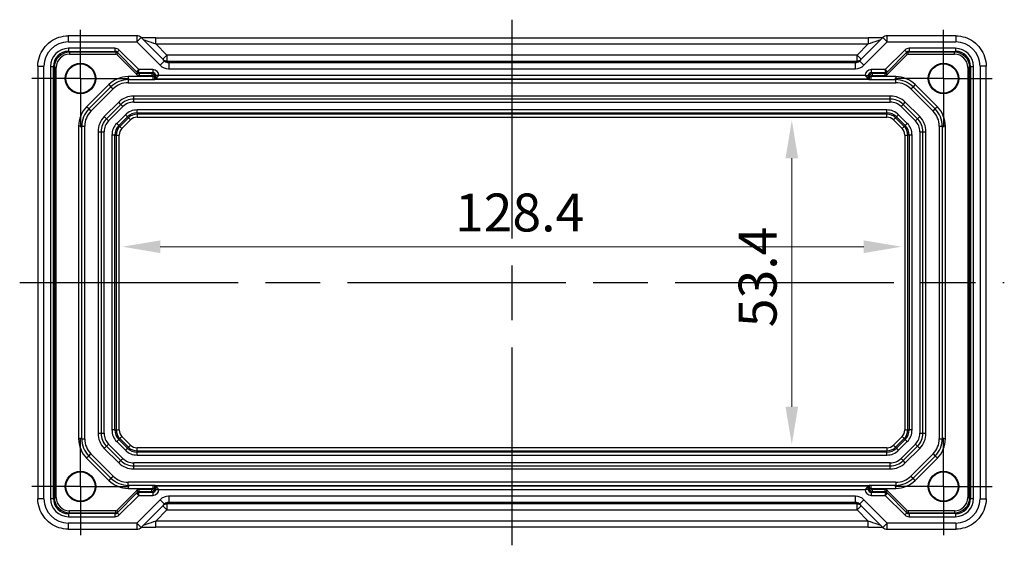
# Model space of a CAD drawing. Units: millimetres. Extents: x 43 to 4374, y 24 to 867.
# Drawn here: x 3556 to 3718, y 178 to 265 of the extents above; entities that cross this region are included whole.
import ezdxf

# ---------------------------------------------------------------- set-up
doc = ezdxf.new("R2010")
doc.units = ezdxf.units.MM
doc.header["$LTSCALE"] = 3
doc.linetypes.add('AM_ISO08W050', pattern=[18, 12, -1.5, 3, -1.5])
doc.linetypes.add('AM_ISO08W050x2', pattern=[9, 6, -0.75, 1.5, -0.75])
doc.layers.get('Defpoints').update_dxf_attribs({"lineweight": 25})
for name, color, linetype, lineweight in [('AM_7', 4, 'AM_ISO08W050', 25), ('Dimension (ISO)', 7, 'Continuous', 18), ('Dimension (ISO) @ 1', 7, 'Continuous', 18)]:
    doc.layers.add(name, color=color, linetype=linetype, lineweight=lineweight)
doc.styles.add('Note Text (TK)', font='MS PGothic.ttf')
doc.dimstyles.new('Default - Method 1b (TK)', dxfattribs={"dimscale": 3, "dimtxt": 2.5, "dimasz": 2.5, "dimexe": 1, "dimexo": 1.5, "dimgap": 1, "dimtad": 1, "dimtoh": 1, "dimrnd": 1e-08, "dimdsep": 46, "dimtxsty": 'Note Text (TK)', "dimcen": 0.09, "dimdle": 5, "dimclrd": 100, "dimclre": 100, "dimclrt": 7, "dimadec": 1, "dimazin": 1, "dimtfac": 1, "dimtmove": 0, "dimatfit": 3, "dimfxl": 0, "dimtolj": 1, "dimlwd": -1, "dimlwe": -1, "dimarcsym": 0})

# ---------------------------------------------------------------- blocks, each defined once
blk = doc.blocks.new('*D57')
at = {"layer": 'Defpoints', "color": 0, "transparency": 16777216}
for p in [(3682.95, 248.28), (3682.95, 194.88), (3682.95, 194.88)]:
    blk.add_point(p, dxfattribs=at)
at = {"layer": 'Dimension (ISO)', "color": 100, "transparency": 16777216}
blk.add_line((3682.95, 242.03), (3682.95, 201.13), dxfattribs=at)
for points in [[(3681.91, 242.03), (3683.99, 242.03), (3682.95, 248.28)], [(3681.91, 201.13), (3683.99, 201.13), (3682.95, 194.88)]]:
    blk.add_solid(points, dxfattribs=at)
at = {"layer": 'Dimension (ISO)', "color": 7, "transparency": 16777216, "insert": (3677.32, 214.21), "char_height": 6.25, "attachment_point": 4, "rotation": 90, "style": 'Note Text (TK)'}
blk.add_mtext('\\A1;53.4', dxfattribs=at)
blk = doc.blocks.new('*D58')
at = {"layer": 'Defpoints', "color": 0, "transparency": 16777216}
for p in [(3572.65, 227.47), (3572.65, 227.47), (3701.05, 227.47)]:
    blk.add_point(p, dxfattribs=at)
at = {"layer": 'Dimension (ISO)', "color": 100, "transparency": 16777216}
blk.add_line((3694.8, 227.47), (3578.9, 227.47), dxfattribs=at)
for points in [[(3578.9, 228.51), (3578.9, 226.43), (3572.65, 227.47)], [(3694.8, 228.51), (3694.8, 226.43), (3701.05, 227.47)]]:
    blk.add_solid(points, dxfattribs=at)
at = {"layer": 'Dimension (ISO)', "color": 7, "transparency": 16777216, "insert": (3627.45, 233.1), "char_height": 6.25, "attachment_point": 4, "style": 'Note Text (TK)'}
blk.add_mtext('\\A1;128.4', dxfattribs=at)

msp = doc.modelspace()

# ---------------------------------------------------------------- linework, layer by layer
for p, q in [((3563.7305, 262.1907), (3563.7305, 261.1907)), ((3575.0188, 262.1907), (3563.7305, 262.1907)), ((3563.7305, 261.1907), (3575.0188, 261.1907)), ((3575.0188, 262.1907), (3575.0188, 261.1907)), ((3575.0188, 261.1907), (3575.7259, 261.8978)), ((3575.0188, 261.1907), (3578.8619, 257.3475)), ((3579.569, 258.0547), (3575.7259, 261.8978)), ((3578.1894, 260.8485), (3578.1894, 261.8485)), ((3578.1894, 261.8485), (3695.5055, 261.8485)), ((3697.969, 261.8978), (3694.1259, 258.0547)), ((3694.833, 257.3475), (3698.6761, 261.1907)), ((3695.5055, 261.8485), (3695.5055, 260.8485)), ((3697.969, 261.8978), (3698.6761, 261.1907)), ((3698.6761, 261.1907), (3698.6761, 262.1907)), ((3709.9643, 262.1907), (3698.6761, 262.1907)), ((3698.6761, 261.1907), (3709.9643, 261.1907)), ((3709.9643, 262.1907), (3709.9643, 261.1907)), ((3571.4278, 260.1386), (3563.7846, 260.1386)), ((3563.7846, 260.1386), (3563.7846, 259.6387)), ((3563.7846, 259.6387), (3571.4278, 259.6387)), ((3563.9419, 259.4814), (3563.7846, 259.6387)), ((3571.4278, 260.1386), (3571.4278, 259.6387)), ((3571.4278, 259.6387), (3571.5851, 259.4814)), ((3572.1352, 259.8456), (3571.7816, 259.492)), ((3575.3421, 256.6386), (3572.1352, 259.8456)), ((3578.1894, 260.8485), (3695.5055, 260.8485)), ((3580.0037, 259.0341), (3578.1894, 260.8485)), ((3695.5055, 260.8485), (3693.6911, 259.0341)), ((3701.5597, 259.8456), (3698.3527, 256.6386)), ((3701.5597, 259.8456), (3701.9133, 259.492)), ((3702.1098, 259.4814), (3702.2671, 259.6387)), ((3709.9103, 260.1386), (3702.2671, 260.1386)), ((3702.2671, 260.1386), (3702.2671, 259.6387)), ((3702.2671, 259.6387), (3709.9103, 259.6387)), ((3709.9103, 259.6387), (3709.753, 259.4814)), ((3709.9103, 260.1386), (3709.9103, 259.6387)), ((3571.5851, 259.4814), (3563.9419, 259.4814)), ((3563.9419, 259.4814), (3563.9419, 259.1814)), ((3563.9419, 259.1814), (3571.5851, 259.1814)), ((3571.5851, 259.4814), (3571.5851, 259.1814)), ((3571.9387, 259.3349), (3571.7266, 259.1228)), ((3571.7266, 259.1228), (3574.9922, 255.8572)), ((3571.7816, 259.492), (3575.0472, 256.2265)), ((3579.569, 258.0547), (3578.8619, 257.3475)), ((3580.0037, 259.0341), (3579.2966, 258.327)), ((3580.0037, 259.0341), (3580.0037, 258.0347)), ((3693.6911, 259.0341), (3580.0037, 259.0341)), ((3580.2786, 257.7599), (3580.0037, 258.0347)), ((3580.0037, 258.0347), (3693.6911, 258.0347)), ((3693.6911, 258.0347), (3693.4163, 257.7599)), ((3693.6911, 258.0347), (3693.6911, 259.0341)), ((3694.3982, 258.327), (3693.6911, 259.0341)), ((3694.1259, 258.0547), (3694.833, 257.3475)), ((3698.6477, 256.2265), (3701.9133, 259.492)), ((3698.7027, 255.8572), (3701.9683, 259.1228)), ((3701.9683, 259.1228), (3701.7562, 259.3349)), ((3709.753, 259.4814), (3702.1098, 259.4814)), ((3702.1098, 259.1814), (3702.1098, 259.4814)), ((3702.1098, 259.1814), (3709.753, 259.1814)), ((3709.753, 259.1814), (3709.753, 259.4814)), ((3558.733, 257.1931), (3559.733, 257.1931)), ((3558.733, 257.1931), (3558.733, 185.9593)), ((3559.733, 185.9593), (3559.733, 257.1931)), ((3560.785, 257.1391), (3560.785, 186.0134)), ((3560.785, 257.1391), (3561.285, 257.1391)), ((3561.285, 186.0134), (3561.285, 257.1391)), ((3561.285, 257.1391), (3561.4423, 256.9818)), ((3561.4423, 256.9818), (3561.4423, 186.1707)), ((3561.4423, 256.9818), (3561.7423, 256.9818)), ((3561.7423, 186.1707), (3561.7423, 256.9818)), ((3575.0472, 256.2266), (3575.3421, 256.6386)), ((3575.3421, 256.6386), (3575.2593, 256.1387)), ((3577.66, 256.6386), (3575.3421, 256.6386)), ((3577.66, 256.6386), (3577.66, 256.1387)), ((3580.2786, 257.7599), (3580.2786, 256.7605)), ((3693.4163, 257.7599), (3580.2786, 257.7599)), ((3580.2786, 256.7605), (3693.4163, 256.7605)), ((3693.4163, 257.7599), (3693.4163, 256.7605)), ((3698.3527, 256.6386), (3696.0349, 256.6386)), ((3696.0349, 256.6386), (3696.0349, 256.1387)), ((3698.3527, 256.6386), (3698.6477, 256.2266)), ((3698.4356, 256.1387), (3698.3527, 256.6386)), ((3711.9526, 256.9818), (3712.2526, 256.9818)), ((3711.9526, 256.9818), (3711.9526, 186.1707)), ((3712.2526, 256.9818), (3712.4099, 257.1391)), ((3712.2526, 186.1707), (3712.2526, 256.9818)), ((3712.4099, 257.1391), (3712.9099, 257.1391)), ((3712.4099, 257.1391), (3712.4099, 186.0134)), ((3712.9099, 186.0134), (3712.9099, 257.1391)), ((3714.9619, 257.1931), (3713.9619, 257.1931)), ((3713.9619, 257.1931), (3713.9619, 185.9593)), ((3714.9619, 185.9593), (3714.9619, 257.1931)), ((3573.6043, 255.4762), (3573.6043, 254.9762)), ((3577.7026, 255.4762), (3573.6043, 255.4762)), ((3573.6043, 254.9762), (3577.6887, 254.9762)), ((3573.6043, 254.9762), (3573.6043, 254.4762)), ((3575.2043, 256.0694), (3574.9922, 255.8572)), ((3575.0472, 256.2265), (3575.2043, 256.0694)), ((3575.2593, 256.1387), (3577.66, 256.1387)), ((3575.4166, 255.9814), (3575.2593, 256.1387)), ((3577.5027, 255.9814), (3575.4166, 255.9814)), ((3575.4166, 255.9814), (3575.4166, 255.6814)), ((3575.4166, 255.6814), (3577.5027, 255.6814)), ((3577.66, 256.1387), (3577.5027, 255.9814)), ((3577.5027, 255.9814), (3577.5027, 255.6814)), ((3578.0026, 255.4814), (3577.7026, 255.4814)), ((3577.7026, 255.4814), (3577.7026, 255.4762)), ((3578.0026, 255.4762), (3577.7026, 255.4762)), ((3695.7111, 254.9762), (3577.9838, 254.9762)), ((3578.1599, 255.1387), (3577.9996, 254.9783)), ((3578.0026, 255.4814), (3578.1599, 255.6388)), ((3578.0026, 255.4762), (3578.0026, 255.4814)), ((3578.6599, 255.6388), (3578.1599, 255.6388)), ((3578.1599, 255.6388), (3578.1599, 255.1387)), ((3578.1599, 255.1387), (3578.6599, 255.6386)), ((3578.1599, 255.1387), (3695.535, 255.1387)), ((3578.6599, 255.6386), (3578.6599, 255.6388)), ((3695.035, 255.6386), (3578.6599, 255.6386)), ((3695.035, 255.6388), (3695.035, 255.6386)), ((3695.035, 255.6388), (3695.535, 255.6388)), ((3695.535, 255.1387), (3695.035, 255.6386)), ((3695.535, 255.1387), (3695.535, 255.6388)), ((3695.535, 255.6388), (3695.6923, 255.4814)), ((3695.535, 255.1387), (3695.6953, 254.9783)), ((3695.6923, 255.4814), (3695.6923, 255.4762)), ((3695.6923, 255.4814), (3695.9923, 255.4814)), ((3695.6923, 255.4762), (3695.9923, 255.4762)), ((3695.9923, 255.4762), (3695.9923, 255.4814)), ((3700.0906, 255.4762), (3695.9923, 255.4762)), ((3696.0062, 254.9762), (3700.0906, 254.9762)), ((3696.0349, 256.1387), (3698.4356, 256.1387)), ((3696.1922, 255.9814), (3696.0349, 256.1387)), ((3698.2783, 255.9814), (3696.1922, 255.9814)), ((3696.1922, 255.9814), (3696.1922, 255.6814)), ((3696.1922, 255.6814), (3698.2783, 255.6814)), ((3698.4356, 256.1387), (3698.2783, 255.9814)), ((3698.2783, 255.9814), (3698.2783, 255.6814)), ((3698.4906, 256.0694), (3698.6477, 256.2265)), ((3698.4906, 256.0694), (3698.7027, 255.8572)), ((3700.0906, 255.4762), (3700.0906, 254.9762)), ((3700.0906, 254.4762), (3700.0906, 254.9762)), ((3570.4223, 254.1582), (3566.7655, 250.5014)), ((3567.119, 250.1478), (3570.7759, 253.8047)), ((3567.4726, 249.7942), (3571.1294, 253.4511)), ((3570.4223, 254.1582), (3570.7759, 253.8047)), ((3570.7759, 253.8047), (3571.1294, 253.4511)), ((3573.6043, 254.4762), (3700.0906, 254.4762)), ((3702.5655, 253.4511), (3702.919, 253.8047)), ((3702.5655, 253.4511), (3706.2223, 249.7942)), ((3703.2726, 254.1582), (3702.919, 253.8047)), ((3702.919, 253.8047), (3706.5759, 250.1478)), ((3706.9294, 250.5014), (3703.2726, 254.1582)), ((3574.5156, 251.7762), (3574.5156, 252.2762)), ((3699.1793, 252.2762), (3574.5156, 252.2762)), ((3574.5156, 251.2762), (3574.5156, 251.7762)), ((3699.1793, 251.7762), (3574.5156, 251.7762)), ((3699.1793, 251.7762), (3699.1793, 252.2762)), ((3699.1793, 251.2762), (3699.1793, 251.7762)), ((3567.119, 250.1478), (3566.7655, 250.5014)), ((3567.119, 250.1478), (3567.4726, 249.7942)), ((3572.0407, 251.2511), (3569.6726, 248.883)), ((3572.3942, 250.8975), (3570.0261, 248.5294)), ((3570.3797, 248.1759), (3572.7478, 250.544)), ((3572.3942, 250.8975), (3572.0407, 251.2511)), ((3572.7478, 250.544), (3572.3942, 250.8975)), ((3574.5156, 251.2762), (3699.1793, 251.2762)), ((3575.0759, 249.4933), (3575.0759, 249.993)), ((3698.619, 249.993), (3575.0759, 249.993)), ((3698.619, 249.4933), (3698.619, 249.993)), ((3700.9471, 250.544), (3701.3006, 250.8975)), ((3700.9471, 250.544), (3703.3152, 248.1759)), ((3701.3006, 250.8975), (3701.6542, 251.2511)), ((3703.6688, 248.5294), (3701.3006, 250.8975)), ((3704.0223, 248.883), (3701.6542, 251.2511)), ((3706.2223, 249.7942), (3706.5759, 250.1478)), ((3706.9294, 250.5014), (3706.5759, 250.1478)), ((3569.6726, 248.883), (3570.0261, 248.5294)), ((3570.3797, 248.1759), (3570.0261, 248.5294)), ((3573.1548, 249.1973), (3571.7264, 247.7689)), ((3572.0797, 247.4155), (3573.5081, 248.844)), ((3573.6497, 248.7024), (3572.2213, 247.2739)), ((3572.5747, 246.9206), (3574.0031, 248.349)), ((3573.5081, 248.844), (3573.1548, 249.1973)), ((3573.5081, 248.844), (3573.6497, 248.7024)), ((3573.6497, 248.7024), (3574.0031, 248.349)), ((3575.0759, 249.4933), (3575.0759, 249.2931)), ((3575.0759, 249.4933), (3698.619, 249.4933)), ((3698.619, 249.2931), (3575.0759, 249.2931)), ((3575.0759, 249.2931), (3575.0759, 248.7934)), ((3575.0759, 248.7934), (3698.619, 248.7934)), ((3698.619, 249.4933), (3698.619, 249.2931)), ((3698.619, 248.7934), (3698.619, 249.2931)), ((3699.6918, 248.349), (3700.0451, 248.7024)), ((3699.6918, 248.349), (3701.1202, 246.9206)), ((3700.1868, 248.844), (3700.0451, 248.7024)), ((3701.4736, 247.2739), (3700.0451, 248.7024)), ((3700.1868, 248.844), (3700.5401, 249.1973)), ((3700.1868, 248.844), (3701.6152, 247.4155)), ((3701.9685, 247.7689), (3700.5401, 249.1973)), ((3703.3152, 248.1759), (3703.6688, 248.5294)), ((3703.6688, 248.5294), (3704.0223, 248.883)), ((3565.9474, 247.3194), (3565.4474, 247.3194)), ((3565.4474, 247.3194), (3565.4474, 195.8331)), ((3565.9474, 247.3194), (3566.4474, 247.3194)), ((3565.9474, 195.8331), (3565.9474, 247.3194)), ((3566.4474, 195.8331), (3566.4474, 247.3194)), ((3572.0797, 247.4155), (3571.7264, 247.7689)), ((3572.0797, 247.4155), (3572.2213, 247.2739)), ((3572.2213, 247.2739), (3572.5747, 246.9206)), ((3701.1202, 246.9206), (3701.4736, 247.2739)), ((3701.6152, 247.4155), (3701.4736, 247.2739)), ((3701.9685, 247.7689), (3701.6152, 247.4155)), ((3707.2474, 247.3194), (3707.2474, 195.8331)), ((3707.2474, 247.3194), (3707.7474, 247.3194)), ((3708.2474, 247.3194), (3707.7474, 247.3194)), ((3707.7474, 247.3194), (3707.7474, 195.8331)), ((3708.2474, 195.8331), (3708.2474, 247.3194)), ((3568.6474, 246.4081), (3569.1474, 246.4081)), ((3568.6474, 246.4081), (3568.6474, 196.7444)), ((3569.1474, 246.4081), (3569.6474, 246.4081)), ((3569.1474, 246.4081), (3569.1474, 196.7444)), ((3569.6474, 196.7444), (3569.6474, 246.4081)), ((3571.4303, 245.8478), (3570.9306, 245.8478)), ((3570.9306, 245.8478), (3570.9306, 197.3047)), ((3571.4303, 245.8478), (3571.6306, 245.8478)), ((3571.4303, 197.3047), (3571.4303, 245.8478)), ((3571.6306, 245.8478), (3572.1303, 245.8478)), ((3571.6306, 245.8478), (3571.6306, 197.3047)), ((3572.1303, 197.3047), (3572.1303, 245.8478)), ((3701.5646, 245.8478), (3702.0643, 245.8478)), ((3701.5646, 245.8478), (3701.5646, 197.3047)), ((3702.0643, 197.3047), (3702.0643, 245.8478)), ((3702.2646, 245.8478), (3702.0643, 245.8478)), ((3702.7643, 245.8478), (3702.2646, 245.8478)), ((3702.2646, 245.8478), (3702.2646, 197.3047)), ((3702.7643, 197.3047), (3702.7643, 245.8478)), ((3704.0474, 246.4081), (3704.0474, 196.7444)), ((3704.0474, 246.4081), (3704.5474, 246.4081)), ((3704.5474, 196.7444), (3704.5474, 246.4081)), ((3704.5474, 246.4081), (3705.0474, 246.4081)), ((3705.0474, 196.7444), (3705.0474, 246.4081)), ((3568.6474, 196.7444), (3569.1474, 196.7444)), ((3569.1474, 196.7444), (3569.6474, 196.7444)), ((3571.4303, 197.3047), (3570.9306, 197.3047)), ((3571.4303, 197.3047), (3571.6306, 197.3047)), ((3571.6306, 197.3047), (3572.1303, 197.3047)), ((3701.5646, 197.3047), (3702.0643, 197.3047)), ((3702.2646, 197.3047), (3702.0643, 197.3047)), ((3702.7643, 197.3047), (3702.2646, 197.3047)), ((3704.0474, 196.7444), (3704.5474, 196.7444)), ((3704.5474, 196.7444), (3705.0474, 196.7444)), ((3565.9474, 195.8331), (3565.4474, 195.8331)), ((3565.9474, 195.8331), (3566.4474, 195.8331)), ((3570.0261, 194.623), (3570.3797, 194.9766)), ((3572.7478, 192.6085), (3570.3797, 194.9766)), ((3572.0797, 195.7369), (3571.7264, 195.3836)), ((3571.7264, 195.3836), (3573.1548, 193.9551)), ((3572.0797, 195.7369), (3572.2213, 195.8785)), ((3573.5081, 194.3085), (3572.0797, 195.7369)), ((3572.2213, 195.8785), (3572.5747, 196.2319)), ((3572.2213, 195.8785), (3573.6497, 194.4501)), ((3574.0031, 194.8034), (3572.5747, 196.2319)), ((3573.6497, 194.4501), (3574.0031, 194.8034)), ((3701.1202, 196.2319), (3699.6918, 194.8034)), ((3699.6918, 194.8034), (3700.0451, 194.4501)), ((3700.0451, 194.4501), (3701.4736, 195.8785)), ((3701.6152, 195.7369), (3700.1868, 194.3085)), ((3700.5401, 193.9551), (3701.9685, 195.3836)), ((3703.3152, 194.9766), (3700.9471, 192.6085)), ((3701.1202, 196.2319), (3701.4736, 195.8785)), ((3701.6152, 195.7369), (3701.4736, 195.8785)), ((3701.9685, 195.3836), (3701.6152, 195.7369)), ((3703.6688, 194.623), (3703.3152, 194.9766)), ((3707.2474, 195.8331), (3707.7474, 195.8331)), ((3708.2474, 195.8331), (3707.7474, 195.8331)), ((3567.119, 193.0047), (3567.4726, 193.3582)), ((3571.1294, 189.7014), (3567.4726, 193.3582)), ((3569.6726, 194.2695), (3570.0261, 194.623)), ((3569.6726, 194.2695), (3572.0407, 191.9014)), ((3570.0261, 194.623), (3572.3942, 192.2549)), ((3573.1548, 193.9551), (3573.5081, 194.3085)), ((3573.5081, 194.3085), (3573.6497, 194.4501)), ((3575.0759, 193.8594), (3575.0759, 194.3591)), ((3698.619, 194.3591), (3575.0759, 194.3591)), ((3575.0759, 193.8594), (3698.619, 193.8594)), ((3575.0759, 193.6591), (3575.0759, 193.8594)), ((3575.0759, 193.1594), (3575.0759, 193.6591)), ((3698.619, 193.6591), (3575.0759, 193.6591)), ((3575.0759, 193.1594), (3698.619, 193.1594)), ((3698.619, 194.3591), (3698.619, 193.8594)), ((3698.619, 193.6591), (3698.619, 193.8594)), ((3698.619, 193.1594), (3698.619, 193.6591)), ((3700.1868, 194.3085), (3700.0451, 194.4501)), ((3700.5401, 193.9551), (3700.1868, 194.3085)), ((3701.3006, 192.2549), (3703.6688, 194.623)), ((3701.6542, 191.9014), (3704.0223, 194.2695)), ((3706.2223, 193.3582), (3702.5655, 189.7014)), ((3703.6688, 194.623), (3704.0223, 194.2695)), ((3706.2223, 193.3582), (3706.5759, 193.0047)), ((3567.119, 193.0047), (3566.7655, 192.6511)), ((3566.7655, 192.6511), (3570.4223, 188.9942)), ((3570.7759, 189.3478), (3567.119, 193.0047)), ((3572.0407, 191.9014), (3572.3942, 192.2549)), ((3572.3942, 192.2549), (3572.7478, 192.6085)), ((3699.1793, 191.8762), (3574.5156, 191.8762)), ((3574.5156, 191.3762), (3574.5156, 191.8762)), ((3699.1793, 191.3762), (3699.1793, 191.8762)), ((3701.3006, 192.2549), (3700.9471, 192.6085)), ((3701.6542, 191.9014), (3701.3006, 192.2549)), ((3706.5759, 193.0047), (3702.919, 189.3478)), ((3703.2726, 188.9942), (3706.9294, 192.6511)), ((3706.9294, 192.6511), (3706.5759, 193.0047)), ((3574.5156, 191.3762), (3699.1793, 191.3762)), ((3574.5156, 190.8762), (3574.5156, 191.3762)), ((3574.5156, 190.8762), (3699.1793, 190.8762)), ((3699.1793, 190.8762), (3699.1793, 191.3762)), ((3570.7759, 189.3478), (3570.4223, 188.9942)), ((3570.7759, 189.3478), (3571.1294, 189.7014)), ((3700.0906, 188.6762), (3573.6043, 188.6762)), ((3573.6043, 188.1762), (3573.6043, 188.6762)), ((3700.0906, 188.6762), (3700.0906, 188.1762)), ((3702.5655, 189.7014), (3702.919, 189.3478)), ((3703.2726, 188.9942), (3702.919, 189.3478)), ((3574.9922, 187.2952), (3571.7266, 184.0296)), ((3575.0472, 186.926), (3571.7816, 183.6604)), ((3577.6887, 188.1762), (3573.6043, 188.1762)), ((3573.6043, 188.1762), (3573.6043, 187.6762)), ((3573.6043, 187.6762), (3577.7026, 187.6762)), ((3575.2043, 187.0831), (3574.9922, 187.2952)), ((3575.2043, 187.0831), (3575.0472, 186.926)), ((3575.3421, 186.5138), (3575.0472, 186.9259)), ((3575.2593, 187.0138), (3575.4166, 187.1711)), ((3575.2593, 187.0137), (3575.3421, 186.5138)), ((3577.66, 187.0137), (3575.2593, 187.0137)), ((3575.4166, 187.1711), (3575.4166, 187.471)), ((3577.5027, 187.471), (3575.4166, 187.471)), ((3575.4166, 187.1711), (3577.5027, 187.1711)), ((3577.5027, 187.1711), (3577.5027, 187.471)), ((3577.5027, 187.1711), (3577.66, 187.0137)), ((3577.66, 187.0137), (3577.66, 186.5138)), ((3578.0026, 187.6762), (3577.7026, 187.6762)), ((3577.7026, 187.6762), (3577.7026, 187.671)), ((3578.0026, 187.671), (3577.7026, 187.671)), ((3577.9838, 188.1762), (3695.7111, 188.1762)), ((3578.1599, 188.0137), (3577.9996, 188.1741)), ((3578.0026, 187.671), (3578.0026, 187.6762)), ((3578.1599, 187.5137), (3578.0026, 187.671)), ((3578.1599, 188.0137), (3578.1599, 187.5137)), ((3578.1599, 188.0137), (3578.6599, 187.5138)), ((3695.535, 188.0137), (3578.1599, 188.0137)), ((3578.1599, 187.5137), (3578.6599, 187.5137)), ((3578.6599, 187.5138), (3695.035, 187.5138)), ((3578.6599, 187.5137), (3578.6599, 187.5138)), ((3695.535, 188.0137), (3695.035, 187.5138)), ((3695.035, 187.5138), (3695.035, 187.5137)), ((3695.535, 187.5137), (3695.035, 187.5137)), ((3695.535, 188.0137), (3695.6953, 188.1741)), ((3695.535, 187.5137), (3695.535, 188.0137)), ((3695.6923, 187.671), (3695.535, 187.5137)), ((3695.9923, 187.6762), (3695.6923, 187.6762)), ((3695.6923, 187.6762), (3695.6923, 187.671)), ((3695.9923, 187.671), (3695.6923, 187.671)), ((3695.9923, 187.671), (3695.9923, 187.6762)), ((3695.9923, 187.6762), (3700.0906, 187.6762)), ((3700.0906, 188.1762), (3696.0062, 188.1762)), ((3696.0349, 187.0137), (3696.1922, 187.1711)), ((3696.0349, 187.0137), (3696.0349, 186.5138)), ((3698.4356, 187.0137), (3696.0349, 187.0137)), ((3696.1922, 187.471), (3696.1922, 187.1711)), ((3698.2783, 187.471), (3696.1922, 187.471)), ((3696.1922, 187.1711), (3698.2783, 187.1711)), ((3698.2783, 187.471), (3698.2783, 187.1711)), ((3698.2783, 187.1711), (3698.4356, 187.0138)), ((3698.3527, 186.5138), (3698.4356, 187.0137)), ((3698.6477, 186.9259), (3698.3527, 186.5138)), ((3698.7027, 187.2952), (3698.4906, 187.0831)), ((3698.6477, 186.926), (3698.4906, 187.0831)), ((3701.9133, 183.6604), (3698.6477, 186.926)), ((3701.9683, 184.0296), (3698.7027, 187.2952)), ((3700.0906, 187.6762), (3700.0906, 188.1762)), ((3559.733, 185.9593), (3558.733, 185.9593)), ((3560.785, 186.0134), (3561.285, 186.0134)), ((3561.4423, 186.1707), (3561.285, 186.0134)), ((3561.4423, 186.1707), (3561.7423, 186.1707)), ((3572.1352, 183.3069), (3575.3421, 186.5138)), ((3578.8619, 185.8049), (3575.0188, 181.9618)), ((3575.3421, 186.5138), (3577.66, 186.5138)), ((3575.7259, 181.2547), (3579.569, 185.0978)), ((3578.8619, 185.8049), (3579.569, 185.0978)), ((3580.0037, 185.1177), (3580.2786, 185.3925)), ((3693.6911, 185.1177), (3580.0037, 185.1177)), ((3580.0037, 185.1177), (3580.0037, 184.1183)), ((3580.2786, 186.3919), (3580.2786, 185.3925)), ((3693.4163, 186.3919), (3580.2786, 186.3919)), ((3580.2786, 185.3925), (3693.4163, 185.3925)), ((3693.4163, 186.3919), (3693.4163, 185.3925)), ((3693.4163, 185.3925), (3693.6911, 185.1177)), ((3693.6911, 184.1183), (3693.6911, 185.1177)), ((3694.833, 185.8049), (3694.1259, 185.0978)), ((3694.1259, 185.0978), (3697.969, 181.2547)), ((3698.6761, 181.9618), (3694.833, 185.8049)), ((3696.0349, 186.5138), (3698.3527, 186.5138)), ((3698.3527, 186.5138), (3701.5597, 183.3069)), ((3711.9526, 186.1707), (3712.2526, 186.1707)), ((3712.4099, 186.0134), (3712.2526, 186.1707)), ((3712.4099, 186.0134), (3712.9099, 186.0134)), ((3713.9619, 185.9593), (3714.9619, 185.9593)), ((3563.7846, 183.5137), (3563.9419, 183.6711)), ((3563.7846, 183.5137), (3563.7846, 183.0138)), ((3571.4278, 183.5137), (3563.7846, 183.5137)), ((3563.9419, 183.6711), (3563.9419, 183.971)), ((3571.5851, 183.971), (3563.9419, 183.971)), ((3563.9419, 183.6711), (3571.5851, 183.6711)), ((3571.5851, 183.6711), (3571.4278, 183.5137)), ((3571.4278, 183.5137), (3571.4278, 183.0138)), ((3571.5851, 183.6711), (3571.5851, 183.971)), ((3571.9387, 183.8175), (3571.7266, 184.0296)), ((3571.7816, 183.6604), (3572.1352, 183.3069)), ((3578.1894, 182.304), (3580.0037, 184.1183)), ((3579.2966, 184.8254), (3580.0037, 184.1183)), ((3580.0037, 184.1183), (3693.6911, 184.1183)), ((3693.6911, 184.1183), (3694.3982, 184.8254)), ((3693.6911, 184.1183), (3695.5055, 182.304)), ((3701.9133, 183.6604), (3701.5597, 183.3069)), ((3701.9683, 184.0296), (3701.7562, 183.8175)), ((3702.1098, 183.971), (3702.1098, 183.6711)), ((3709.753, 183.971), (3702.1098, 183.971)), ((3702.2671, 183.5137), (3702.1098, 183.6711)), ((3702.1098, 183.6711), (3709.753, 183.6711)), ((3702.2671, 183.5137), (3702.2671, 183.0138)), ((3709.9103, 183.5137), (3702.2671, 183.5137)), ((3709.753, 183.971), (3709.753, 183.6711)), ((3709.753, 183.6711), (3709.9103, 183.5137)), ((3709.9103, 183.5137), (3709.9103, 183.0138)), ((3563.7305, 181.9618), (3563.7305, 180.9618)), ((3575.0188, 181.9618), (3563.7305, 181.9618)), ((3563.7846, 183.0138), (3571.4278, 183.0138)), ((3575.7259, 181.2547), (3575.0188, 181.9618)), ((3575.0188, 181.9618), (3575.0188, 180.9618)), ((3578.1894, 181.304), (3578.1894, 182.304)), ((3695.5055, 182.304), (3578.1894, 182.304)), ((3695.5055, 181.304), (3695.5055, 182.304)), ((3698.6761, 181.9618), (3697.969, 181.2547)), ((3698.6761, 180.9618), (3698.6761, 181.9618)), ((3709.9643, 181.9618), (3698.6761, 181.9618)), ((3702.2671, 183.0138), (3709.9103, 183.0138)), ((3709.9643, 181.9618), (3709.9643, 180.9618)), ((3563.7305, 180.9618), (3575.0188, 180.9618)), ((3695.5055, 181.304), (3578.1894, 181.304)), ((3698.6761, 180.9618), (3709.9643, 180.9618))]:
    msp.add_line(p, q)
for centre, radius in [((3565.7474, 255.1762), 2.5047), ((3565.7474, 255.1762), 2.4), ((3707.9474, 255.1762), 2.5047), ((3707.9474, 255.1762), 2.4), ((3565.7474, 187.9762), 2.5047), ((3565.7474, 187.9762), 2.4), ((3707.9474, 187.9762), 2.5047), ((3707.9474, 187.9762), 2.4)]:
    msp.add_circle(centre, radius)
for centre, radius, start, end in [((3575.0188, 261.1907), 1, 45, 90), ((3698.6761, 261.1907), 1, 90, 135), ((3573.6043, 250.9762), 4.5, 90, 135), ((3573.6043, 250.9762), 4, 90, 135), ((3700.0906, 250.9762), 4.5, 45, 90), ((3700.0906, 250.9762), 4, 45, 90), ((3573.6043, 250.9762), 3.5, 90, 135), ((3700.0906, 250.9762), 3.5, 45, 90), ((3574.5156, 248.7762), 3.5, 90, 135), ((3574.5156, 248.7762), 3, 90, 135), ((3699.1793, 248.7762), 3.5, 45, 90), ((3699.1793, 248.7762), 3, 45, 90), ((3569.9474, 247.3194), 4.5, 135, 180), ((3569.9474, 247.3194), 4, 135, 180), ((3574.5156, 248.7762), 2.5, 90, 135), ((3575.0759, 247.2762), 2.7168, 90, 135), ((3698.619, 247.2762), 2.7168, 45, 90), ((3699.1793, 248.7762), 2.5, 45, 90), ((3703.7474, 247.3194), 4, 0, 45), ((3703.7474, 247.3194), 4.5, 0, 45), ((3569.9474, 247.3194), 3.5, 135, 180), ((3572.1474, 246.4081), 3.5, 135, 180), ((3572.1474, 246.4081), 3, 135, 180), ((3575.0759, 247.2762), 2.2171, 90, 135), ((3575.0759, 247.2762), 2.0169, 90, 135), ((3575.0759, 247.2762), 1.5172, 90, 135), ((3698.619, 247.2762), 2.2171, 45, 90), ((3698.619, 247.2762), 2.0169, 45, 90), ((3698.619, 247.2762), 1.5172, 45, 90), ((3701.5474, 246.4081), 3, 0, 45), ((3701.5474, 246.4081), 3.5, 0, 45), ((3703.7474, 247.3194), 3.5, 0, 45), ((3572.1474, 246.4081), 2.5, 135, 180), ((3573.6474, 245.8478), 2.7168, 135, 180), ((3573.6474, 245.8478), 2.2171, 135, 180), ((3573.6474, 245.8478), 2.0169, 135, 180), ((3573.6474, 245.8478), 1.5172, 135, 180), ((3700.0474, 245.8478), 1.5172, 0, 45), ((3700.0474, 245.8478), 2.0169, 0, 45), ((3700.0474, 245.8478), 2.2171, 0, 45), ((3700.0474, 245.8478), 2.7168, 0, 45), ((3701.5474, 246.4081), 2.5, 0, 45), ((3572.1474, 196.7444), 3.5, 180, 225), ((3572.1474, 196.7444), 3, 180, 225), ((3572.1474, 196.7444), 2.5, 180, 225), ((3573.6474, 197.3047), 2.7168, 180, 225), ((3573.6474, 197.3047), 2.2171, 180, 225), ((3573.6474, 197.3047), 2.0169, 180, 225), ((3573.6474, 197.3047), 1.5172, 180, 225), ((3700.0474, 197.3047), 1.5172, 315, 0), ((3700.0474, 197.3047), 2.0169, 315, 0), ((3700.0474, 197.3047), 2.2171, 315, 0), ((3700.0474, 197.3047), 2.7168, 315, 0), ((3701.5474, 196.7444), 2.5, 315, 0), ((3701.5474, 196.7444), 3, 315, 0), ((3701.5474, 196.7444), 3.5, 315, 0), ((3569.9474, 195.8331), 4.5, 180, 225), ((3569.9474, 195.8331), 4, 180, 225), ((3569.9474, 195.8331), 3.5, 180, 225), ((3575.0759, 195.8762), 1.5172, 225, 270), ((3698.619, 195.8762), 1.5172, 270, 315), ((3703.7474, 195.8331), 3.5, 315, 0), ((3703.7474, 195.8331), 4, 315, 0), ((3703.7474, 195.8331), 4.5, 315, 0), ((3575.0759, 195.8762), 2.7168, 225, 270), ((3575.0759, 195.8762), 2.2171, 225, 270), ((3575.0759, 195.8762), 2.0169, 225, 270), ((3698.619, 195.8762), 2.0169, 270, 315), ((3698.619, 195.8762), 2.2171, 270, 315), ((3698.619, 195.8762), 2.7168, 270, 315), ((3574.5156, 194.3762), 3.5, 225, 270), ((3574.5156, 194.3762), 3, 225, 270), ((3574.5156, 194.3762), 2.5, 225, 270), ((3699.1793, 194.3762), 2.5, 270, 315), ((3699.1793, 194.3762), 3, 270, 315), ((3699.1793, 194.3762), 3.5, 270, 315), ((3573.6043, 192.1762), 4.5, 225, 270), ((3573.6043, 192.1762), 4, 225, 270), ((3573.6043, 192.1762), 3.5, 225, 270), ((3700.0906, 192.1762), 3.5, 270, 315), ((3700.0906, 192.1762), 4, 270, 315), ((3700.0906, 192.1762), 4.5, 270, 315), ((3575.0188, 181.9618), 1, 270, 315), ((3698.6761, 181.9618), 1, 225, 270)]:
    msp.add_arc(centre, radius, start, end)
for centre, major_axis, ratio, start_param, end_param in [((3563.7354, 257.1883), (-2.8319, 2.8319), 0.99878277, 5.49839613, 7.06797448), ((3578.1196, 260.9183), (-2.1224, 0.7093), 0.01972337, 0.03950318, 1.61029951), ((3695.5753, 260.9183), (2.1224, 0.7093), 0.01972337, 4.6728858, 6.24368213), ((3709.9595, 257.1883), (2.8319, 2.8319), 0.99878277, 5.49839613, 7.06797448), ((3563.7855, 257.1382), (-2.122, 2.122), 0.99969546, 5.49793944, 7.06843118), ((3563.7855, 257.1382), (-1.7685, 1.7685), 0.99957371, 5.49793944, 7.06843118), ((3571.4281, 259.1385), (-0.7073, 0.7073), 0.99969546, 4.71238898, 5.49793944), ((3571.4281, 259.1385), (-0.3539, 0.3539), 0.99908703, 4.71238898, 5.49793944), ((3702.2668, 259.1385), (0.7073, 0.7073), 0.99969546, 0.78524587, 1.57079633), ((3702.2668, 259.1385), (0.3539, 0.3539), 0.99908703, 0.78524587, 1.57079633), ((3709.9094, 257.1382), (2.122, 2.122), 0.99969546, 5.49793944, 7.06843118), ((3709.9094, 257.1382), (1.7685, 1.7685), 0.99957371, 5.49793944, 7.06843118), ((3563.9426, 256.9811), (-1.7682, 1.7682), 0.99976852, 5.49793944, 7.06843118), ((3563.9426, 256.9811), (-1.5561, 1.5561), 0.99969546, 5.49793944, 7.06843118), ((3571.5852, 258.9814), (-0.3536, -0.3536), 0.99993913, 3.14159265, 3.92714311), ((3571.5852, 258.9814), (-0.1415, 0.1415), 0.99969546, 4.71238898, 5.49793944), ((3580.0037, 259.0341), (-0.7071, -0.7071), 0.99878277, 0, 0.78600715), ((3580.2761, 258.7618), (0.7097, -0.7097), 0.99635864, 4.71238898, 5.49839613), ((3693.4188, 258.7618), (-0.7097, -0.7097), 0.99635864, 0.78478918, 1.57079633), ((3693.6911, 259.0341), (0.7071, -0.7071), 0.99878277, 5.49717816, 6.28318531), ((3702.1097, 258.9814), (-0.3536, 0.3536), 0.99993913, 5.49763485, 6.28318531), ((3702.1097, 258.9814), (0.1415, 0.1415), 0.99969546, 0.78524587, 1.57079633), ((3709.7523, 256.9811), (1.7682, 1.7682), 0.99976852, 5.49793944, 7.06843118), ((3709.7523, 256.9811), (1.5561, 1.5561), 0.99969546, 5.49793944, 7.06843118), ((3577.6597, 255.6385), (0.7073, 0.7073), 0.99969546, 5.49793944, 7.06843118), ((3580.2761, 258.7618), (1.4159, -1.4159), 0.99878277, 4.71238898, 5.49839613), ((3693.4188, 258.7618), (-1.4159, -1.4159), 0.99878277, 0.78478918, 1.57079633), ((3696.0352, 255.6385), (-0.7073, 0.7073), 0.99969546, 5.49793944, 7.06843118), ((3575.4164, 256.2815), (0.4244, -0.4244), 0.99969546, 4.71238898, 5.49793944), ((3575.2593, 256.4387), (0.2772, -0.1148), 0.99982157, 4.31975298, 5.10502498), ((3575.5422, 256.4386), (-0.495, -0.2121), 0.00851204, 6.2691371, 6.28659039), ((3575.2593, 256.4386), (-0.2121, -0.2121), 0.99969546, 0, 0.78555046), ((3575.4164, 256.2815), (0.2123, -0.2123), 0.99908703, 4.71238898, 5.49793944), ((3575.5422, 256.1387), (-0.2829, 0), 0.01234071, 6.27807586, 6.29552916), ((3577.5026, 255.4814), (-0.3536, 0.3536), 0.99993913, 3.92714311, 5.49763485), ((3577.5026, 255.4814), (0.1415, 0.1415), 0.99969546, 5.49793944, 7.06843118), ((3577.6597, 255.6385), (0.3539, 0.3539), 0.99908703, 5.49793944, 7.06843118), ((3577.6887, 255.4762), (0, -0.5), 0.0279281, 0, 1.57079633), ((3577.9886, 255.4762), (0, 0.8), 0.01745506, 4.04063346, 4.71238898), ((3696.0352, 255.6385), (-0.3539, 0.3539), 0.99908703, 5.49793944, 7.06843118), ((3696.1923, 255.4814), (-0.3536, -0.3536), 0.99993913, 3.92714311, 5.49763485), ((3695.7063, 255.4762), (0, -0.8), 0.01745506, 4.71238898, 5.3841445), ((3696.1923, 255.4814), (-0.1415, 0.1415), 0.99969546, 5.49793944, 7.06843118), ((3696.0062, 255.4762), (0, 0.5), 0.0279281, 1.57079633, 3.14159265), ((3698.2785, 256.2815), (-0.2123, -0.2123), 0.99908703, 0.78524587, 1.57079633), ((3698.2785, 256.2815), (-0.4244, -0.4244), 0.99969546, 0.78524587, 1.57079633), ((3698.4356, 256.4387), (0.2772, 0.1148), 0.99982157, 4.31975298, 5.10502498), ((3698.4356, 256.4386), (0.2121, -0.2121), 0.99969546, 5.49763485, 6.28318531), ((3698.1527, 256.1387), (0.2829, 0), 0.01234071, 6.27084146, 6.28829475), ((3698.1527, 256.4386), (0.495, -0.2121), 0.00851204, 6.27978022, 6.29723351), ((3575.4164, 186.8709), (0.4244, 0.4244), 0.99969546, 0.78524587, 1.57079633), ((3575.2593, 186.7138), (-0.2121, 0.2121), 0.99969546, 5.49763485, 6.28318531), ((3575.2593, 186.7138), (-0.2772, -0.1148), 0.99982157, 4.31975298, 5.10502498), ((3575.5422, 186.7138), (-0.495, 0.2121), 0.00851204, 6.27978022, 6.29723351), ((3575.4164, 186.8709), (0.2123, 0.2123), 0.99908703, 0.78524587, 1.57079633), ((3575.5422, 187.0138), (-0.2829, 0), 0.01234071, 6.27084146, 6.28829475), ((3577.5026, 187.6711), (0.1415, -0.1415), 0.99969546, 5.49793944, 7.06843118), ((3577.5026, 187.6711), (0.3536, 0.3536), 0.99993913, 3.92714311, 5.49763485), ((3577.6597, 187.514), (0.7073, -0.7073), 0.99969546, 5.49793944, 7.06843118), ((3577.6597, 187.514), (0.3539, -0.3539), 0.99908703, 5.49793944, 7.06843118), ((3577.6887, 187.6762), (0, -0.5), 0.0279281, 1.57079633, 3.14159265), ((3577.9886, 187.6762), (0, 0.8), 0.01745506, 4.71238898, 5.3841445), ((3696.0352, 187.514), (-0.7073, -0.7073), 0.99969546, 5.49793944, 7.06843118), ((3696.0352, 187.514), (-0.3539, -0.3539), 0.99908703, 5.49793944, 7.06843118), ((3695.7063, 187.6762), (0, -0.8), 0.01745506, 4.04063346, 4.71238898), ((3696.1923, 187.6711), (0.3536, -0.3536), 0.99993913, 3.92714311, 5.49763485), ((3696.0062, 187.6762), (0, 0.5), 0.0279281, 0, 1.57079633), ((3696.1923, 187.6711), (-0.1415, -0.1415), 0.99969546, 5.49793944, 7.06843118), ((3698.2785, 186.8709), (-0.4244, 0.4244), 0.99969546, 4.71238898, 5.49793944), ((3698.2785, 186.8709), (-0.2123, 0.2123), 0.99908703, 4.71238898, 5.49793944), ((3698.4356, 186.7138), (0.2121, 0.2121), 0.99969546, 0, 0.78555046), ((3698.1527, 187.0138), (0.2829, 0), 0.01234071, 6.27807586, 6.29552916), ((3698.4356, 186.7138), (-0.2772, 0.1148), 0.99982157, 4.31975298, 5.10502498), ((3698.1527, 186.7138), (0.495, 0.2121), 0.00851204, 6.2691371, 6.28659039), ((3563.7354, 185.9642), (-2.8319, -2.8319), 0.99878277, 5.49839613, 7.06797448), ((3563.7855, 186.0143), (-2.122, -2.122), 0.99969546, 5.49793944, 7.06843118), ((3563.7855, 186.0143), (-1.7685, -1.7685), 0.99957371, 5.49793944, 7.06843118), ((3563.9426, 186.1714), (-1.7682, -1.7682), 0.99976852, 5.49793944, 7.06843118), ((3563.9426, 186.1714), (-1.5561, -1.5561), 0.99969546, 5.49793944, 7.06843118), ((3580.2761, 184.3907), (1.4159, 1.4159), 0.99878277, 0.78478918, 1.57079633), ((3580.0037, 184.1183), (-0.7071, 0.7071), 0.99878277, 5.49717816, 6.28318531), ((3580.2761, 184.3907), (0.7097, 0.7097), 0.99635864, 0.78478918, 1.57079633), ((3693.4188, 184.3907), (-1.4159, 1.4159), 0.99878277, 4.71238898, 5.49839613), ((3693.4188, 184.3907), (-0.7097, 0.7097), 0.99635864, 4.71238898, 5.49839613), ((3693.6911, 184.1183), (0.7071, 0.7071), 0.99878277, 0, 0.78600715), ((3709.7523, 186.1714), (1.7682, -1.7682), 0.99976852, 5.49793944, 7.06843118), ((3709.7523, 186.1714), (1.5561, -1.5561), 0.99969546, 5.49793944, 7.06843118), ((3709.9094, 186.0143), (2.122, -2.122), 0.99969546, 5.49793944, 7.06843118), ((3709.9094, 186.0143), (1.7685, -1.7685), 0.99957371, 5.49793944, 7.06843118), ((3709.9595, 185.9642), (2.8319, -2.8319), 0.99878277, 5.49839613, 7.06797448), ((3571.4281, 184.014), (-0.3539, -0.3539), 0.99908703, 0.78524587, 1.57079633), ((3571.5852, 184.1711), (-0.1415, -0.1415), 0.99969546, 0.78524587, 1.57079633), ((3571.5852, 184.1711), (0.3536, -0.3536), 0.99993913, 5.49763485, 6.28318531), ((3702.1097, 184.1711), (0.3536, 0.3536), 0.99993913, 3.14159265, 3.92714311), ((3702.2668, 184.014), (0.3539, -0.3539), 0.99908703, 4.71238898, 5.49793944), ((3702.1097, 184.1711), (0.1415, -0.1415), 0.99969546, 4.71238898, 5.49793944), ((3571.4281, 184.014), (-0.7073, -0.7073), 0.99969546, 0.78524587, 1.57079633), ((3578.1196, 182.2341), (-2.1224, -0.7093), 0.01972337, 4.6728858, 6.24368213), ((3695.5753, 182.2341), (2.1224, -0.7093), 0.01972337, 0.03950318, 1.61029951), ((3702.2668, 184.014), (0.7073, -0.7073), 0.99969546, 4.71238898, 5.49793944)]:
    msp.add_ellipse(centre, major_axis=major_axis, ratio=ratio, start_param=start_param, end_param=end_param)
for points, knots in [([(3558.733, 257.1931), (3558.733, 257.7166), (3558.8158, 258.2399), (3559.1391, 259.2355), (3559.3796, 259.7075), (3559.9947, 260.5543), (3560.3693, 260.9289), (3561.2161, 261.5441), (3561.6882, 261.7845), (3562.6838, 262.1079), (3563.2071, 262.1907), (3563.7305, 262.1907)], [-0.78478918, -0.78478918, -0.78478918, -0.78478918, -0.47087351, -0.47087351, -0.15695784, -0.15695784, 0.15695784, 0.15695784, 0.47087351, 0.47087351, 0.78478918, 0.78478918, 0.78478918, 0.78478918]), ([(3578.1894, 261.8485), (3577.8958, 261.8485), (3577.6011, 261.8496), (3577.0388, 261.8541), (3576.7713, 261.8574), (3576.2911, 261.8659), (3576.0783, 261.871), (3575.8456, 261.8787), (3575.7906, 261.8807), (3575.7409, 261.8828)], [4.66304364, 4.66304364, 4.66304364, 4.66304364, 4.97720291, 4.97720291, 5.29136218, 5.29136218, 5.60552144, 5.60552144, 5.71374218, 5.71374218, 5.71374218, 5.71374218]), ([(3697.954, 261.8828), (3697.9339, 261.8819), (3697.9131, 261.8811), (3697.7562, 261.8752), (3697.5892, 261.8704), (3697.1785, 261.8615), (3696.9267, 261.8575), (3696.3862, 261.8516), (3696.0974, 261.8496), (3695.7052, 261.8486), (3695.6053, 261.8485), (3695.5055, 261.8485)], [0.56928654, 0.56928654, 0.56928654, 0.56928654, 0.61298432, 0.61298432, 0.88502233, 0.88502233, 1.19918159, 1.19918159, 1.51334086, 1.51334086, 1.62014166, 1.62014166, 1.62014166, 1.62014166]), ([(3709.9643, 262.1907), (3710.4878, 262.1907), (3711.0111, 262.1079), (3712.0067, 261.7845), (3712.4787, 261.5441), (3713.3255, 260.9289), (3713.7001, 260.5543), (3714.3153, 259.7075), (3714.5557, 259.2355), (3714.8791, 258.2399), (3714.9619, 257.7166), (3714.9619, 257.1931)], [-0.78478918, -0.78478918, -0.78478918, -0.78478918, -0.47087351, -0.47087351, -0.15695784, -0.15695784, 0.15695784, 0.15695784, 0.47087351, 0.47087351, 0.78478918, 0.78478918, 0.78478918, 0.78478918]), ([(3577.6887, 254.9762), (3577.6894, 254.9762), (3577.6901, 254.9762), (3577.7932, 254.9762), (3577.902, 254.9762), (3577.9701, 254.9762), (3577.9779, 254.9762), (3577.9838, 254.9762)], [-0.0003492263, -0.0003492263, -0.0003492263, -0.0003492263, 0, 0, 0.0490567747, 0.0490567747, 0.0579344279, 0.0579344279, 0.0579344279, 0.0579344279]), ([(3695.7111, 254.9762), (3695.7169, 254.9762), (3695.7248, 254.9762), (3695.7928, 254.9762), (3695.9016, 254.9762), (3696.0048, 254.9762), (3696.0055, 254.9762), (3696.0062, 254.9762)], [0.0101516165, 0.0101516165, 0.0101516165, 0.0101516165, 0.0155772228, 0.0155772228, 0.045689769, 0.045689769, 0.045901169, 0.045901169, 0.045901169, 0.045901169]), ([(3577.9838, 188.1762), (3577.978, 188.1762), (3577.9701, 188.1762), (3577.9021, 188.1762), (3577.7932, 188.1762), (3577.6901, 188.1762), (3577.6894, 188.1762), (3577.6887, 188.1762)], [0.0101516165, 0.0101516165, 0.0101516165, 0.0101516165, 0.0155772228, 0.0155772228, 0.0456897672, 0.0456897672, 0.0459011634, 0.0459011634, 0.0459011634, 0.0459011634]), ([(3696.0062, 188.1762), (3696.0055, 188.1762), (3696.0048, 188.1762), (3695.9016, 188.1762), (3695.7928, 188.1762), (3695.7248, 188.1762), (3695.7169, 188.1762), (3695.7111, 188.1762)], [-0.0003445896, -0.0003445896, -0.0003445896, -0.0003445896, 0, 0, 0.0490856773, 0.0490856773, 0.0579298175, 0.0579298175, 0.0579298175, 0.0579298175]), ([(3563.7305, 180.9618), (3563.2071, 180.9618), (3562.6838, 181.0446), (3561.6882, 181.3679), (3561.2161, 181.6084), (3560.3693, 182.2235), (3559.9947, 182.5981), (3559.3796, 183.4449), (3559.1391, 183.917), (3558.8158, 184.9125), (3558.733, 185.4359), (3558.733, 185.9593)], [-0.78478918, -0.78478918, -0.78478918, -0.78478918, -0.47087351, -0.47087351, -0.15695784, -0.15695784, 0.15695784, 0.15695784, 0.47087351, 0.47087351, 0.78478918, 0.78478918, 0.78478918, 0.78478918]), ([(3714.9619, 185.9593), (3714.9619, 185.4359), (3714.8791, 184.9125), (3714.5557, 183.917), (3714.3153, 183.4449), (3713.7001, 182.5981), (3713.3255, 182.2235), (3712.4787, 181.6084), (3712.0067, 181.3679), (3711.0111, 181.0446), (3710.4878, 180.9618), (3709.9643, 180.9618)], [-0.78478918, -0.78478918, -0.78478918, -0.78478918, -0.47087351, -0.47087351, -0.15695784, -0.15695784, 0.15695784, 0.15695784, 0.47087351, 0.47087351, 0.78478918, 0.78478918, 0.78478918, 0.78478918]), ([(3575.7409, 181.2697), (3575.7609, 181.2705), (3575.7818, 181.2713), (3575.9387, 181.2772), (3576.1056, 181.282), (3576.5164, 181.291), (3576.7682, 181.295), (3577.3087, 181.3009), (3577.5975, 181.3028), (3577.9896, 181.3038), (3578.0896, 181.304), (3578.1894, 181.304)], [0.56928654, 0.56928654, 0.56928654, 0.56928654, 0.61298432, 0.61298432, 0.88502233, 0.88502233, 1.19918159, 1.19918159, 1.51334086, 1.51334086, 1.62014166, 1.62014166, 1.62014166, 1.62014166]), ([(3695.5055, 181.304), (3695.7991, 181.304), (3696.0938, 181.3028), (3696.6561, 181.2984), (3696.9236, 181.295), (3697.4038, 181.2866), (3697.6166, 181.2814), (3697.8493, 181.2738), (3697.9043, 181.2717), (3697.954, 181.2697)], [4.66304364, 4.66304364, 4.66304364, 4.66304364, 4.97720291, 4.97720291, 5.29136218, 5.29136218, 5.60552144, 5.60552144, 5.71374218, 5.71374218, 5.71374218, 5.71374218])]:
    msp.add_open_spline(points, degree=3, knots=knots)
for points in [[(3577.9838, 254.9762), (3577.9932, 254.9769), (3577.9988, 254.9776), (3577.9996, 254.9783)], [(3695.6953, 254.9783), (3695.6961, 254.9776), (3695.7023, 254.9769), (3695.7111, 254.9762)], [(3577.9996, 188.1741), (3577.9988, 188.1749), (3577.9925, 188.1756), (3577.9838, 188.1762)], [(3695.7111, 188.1762), (3695.7023, 188.1756), (3695.6961, 188.1749), (3695.6953, 188.1741)]]:
    msp.add_open_spline(points, degree=3)
at = {"layer": 'AM_7'}
for p, q in [((3636.8474, 264.8485), (3636.8474, 178.304)), ((3555.733, 221.5762), (3717.9619, 221.5762))]:
    msp.add_line(p, q, dxfattribs=at)
at = {"layer": 'AM_7', "linetype": 'AM_ISO08W050x2', "ltscale": 0.5}
for p, q in [((3565.7474, 255.1762), (3565.7474, 263.1762)), ((3707.9474, 255.1762), (3707.9474, 263.1762)), ((3565.7474, 255.1762), (3557.7474, 255.1762)), ((3565.7474, 255.1762), (3573.7474, 255.1762)), ((3565.7474, 255.1762), (3565.7474, 247.1762)), ((3707.9474, 255.1762), (3699.9474, 255.1762)), ((3707.9474, 255.1762), (3715.9474, 255.1762)), ((3707.9474, 255.1762), (3707.9474, 247.1762)), ((3565.7474, 187.9762), (3565.7474, 195.9762)), ((3707.9474, 187.9762), (3707.9474, 195.9762)), ((3565.7474, 187.9762), (3557.7474, 187.9762)), ((3565.7474, 187.9762), (3573.7474, 187.9762)), ((3565.7474, 187.9762), (3565.7474, 179.9762)), ((3707.9474, 187.9762), (3699.9474, 187.9762)), ((3707.9474, 187.9762), (3715.9474, 187.9762)), ((3707.9474, 187.9762), (3707.9474, 179.9762))]:
    msp.add_line(p, q, dxfattribs=at)

# ---------------------------------------------------------------- dimensions: what is measured, and where the dimension line sits
at = {"layer": 'Dimension (ISO) @ 1', "color": 100, "true_color": 0x00ff3f}
for base, p1, p2, angle, picture, middle in [((3682.9471, 194.8762), (3682.9471, 248.2762), (3682.9471, 194.8762), 270, '*D57', (3682.9471, 221.5762)), ((3572.6474, 227.4717), (3701.0474, 227.4717), (3572.6474, 227.4717), 180, '*D58', (3636.8474, 227.4717))]:
    dim = msp.add_linear_dim(base=base, p1=p1, p2=p2, angle=angle, dimstyle='Default - Method 1b (TK)', override={"dimscale": 1, "dimtxt": 6.25, "dimasz": 6.25, "dimexe": 2.5, "dimexo": 3.75, "dimgap": 2.5, "dimtoh": 0, "dimcen": 0.225, "dimse1": 1, "dimse2": 1, "dimtix": 0, "dimtofl": 0, "dimtmove": 0, "dimatfit": 1}, dxfattribs=at)
    dim.commit()
    dim.dimension.update_dxf_attribs({"geometry": picture, "text_midpoint": middle, "dimtype": 128})

doc.saveas('drawing.dxf')
